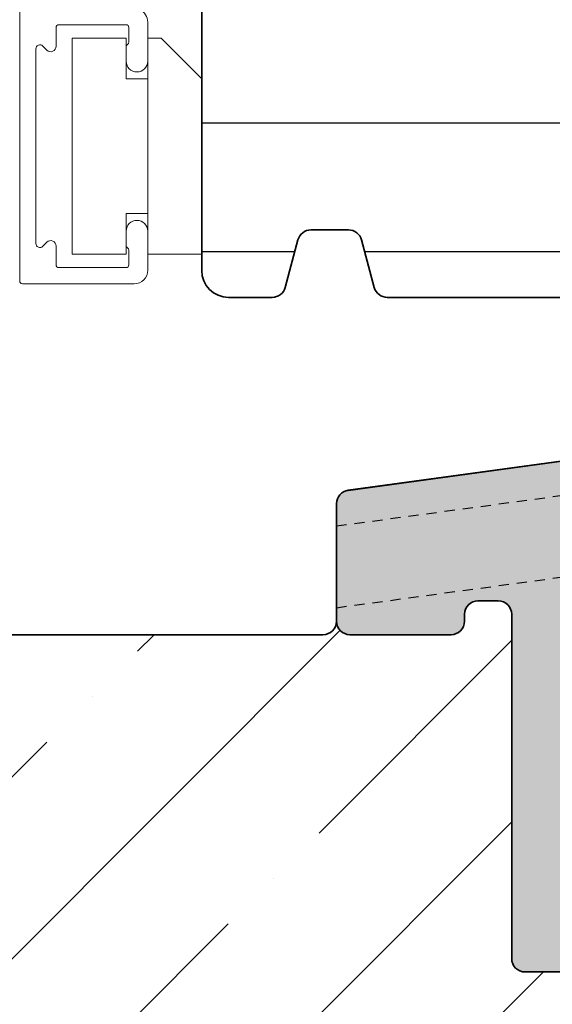
# Model space of a CAD drawing. Units: millimetres. Extents: x 12761 to 22761, y 765 to 5765.
# Drawn here: x 20121 to 20161, y 1621 to 1694 of the extents above; entities that cross this region are included whole.
import ezdxf

# ---------------------------------------------------------------- set-up
doc = ezdxf.new("R2010")
doc.units = ezdxf.units.MM
doc.header["$PDMODE"] = 34
doc.header["$PDSIZE"] = 5
doc.linetypes.add('JIS_02_0.7', pattern=[1.35, 0.75, -0.6])
doc.layers.add('Z_Aluschale', color=231, linetype='Continuous', lineweight=5)
doc.layers.add('Z_Kontur-Magenta 0.35', color=6, linetype='Continuous', lineweight=35)
for name, color, linetype in [('Z_Bemaßung-Blau 0.10', 150, 'Continuous'), ('Z_Bemaßung-Blau 0.10 @ 2', 150, 'Continuous'), ('Z_Schraffur-Grau 0.10', 8, 'Continuous'), ('Z_Schraffur-Grau 0.10 @ 2', 8, 'Continuous'), ('Z_Schraffur-Grau 0.10 @ 30', 8, 'Continuous'), ('Z_Schraffur-Grau 0.10 @ 40', 8, 'Continuous'), ('Z_Schraffur-Grau 0.10 @ 5', 8, 'Continuous'), ('Z_Strichlkurz-Cyan 0.25', 4, 'JIS_02_0.7'), ('Z_Wand-Grün 0.5', 3, 'Continuous')]:
    doc.layers.add(name, color=color, linetype=linetype)
doc.styles.get("Standard").update_dxf_attribs({"font": 'arial.ttf', "height": 2.5})
doc.dimstyles.new('Bem_Automatisch', dxfattribs={"dimtxt": 2.5, "dimasz": 1, "dimexe": 0.75, "dimexo": 0.75, "dimgap": 0.5, "dimtad": 1, "dimdec": 0, "dimtxsty": 'Standard', "dimblk": 'ARCHTICK', "dimcen": 0, "dimclrd": 256, "dimclre": 256, "dimclrt": 256, "dimadec": 0, "dimazin": 0, "dimtfac": 1, "dimtdec": 0, "dimtmove": 1, "dimatfit": 2, "dimfxl": 0, "dimtolj": 1, "dimtzin": 0, "dimlwd": -1, "dimlwe": -1, "dimarcsym": 0})
pattern_1 = [(45, (-254.2076270183679, 0), (-13.47038418160373, 13.47038418160373), []), (45, (-240.7372370183679, 0), (-13.47038418160373, 13.47038418160373), [23.8125, -4.762499999999999, 0, -4.762499999999999])]

# ---------------------------------------------------------------- blocks, each defined once
blk = doc.blocks.new('_ArchTick')
at = {"color": 0, "linetype": 'ByBlock', "const_width": 0.15}
blk.add_lwpolyline([(-0.5, -0.5), (0.5, 0.5)], dxfattribs=at)
blk = doc.blocks.new('*D54')
at = {"layer": 'Defpoints', "color": 0, "transparency": 16777216}
for p in [(20144.62523809239, 1658.011056305638), (20212.62523809243, 1432.839508680782), (20212.62523809243, 1383.568323247822)]:
    blk.add_point(p, dxfattribs=at)
at = {"layer": 'Z_Bemaßung-Blau 0.10', "transparency": 16777216}
for p, q in [((20144.62523809239, 1387.568323247822), (20144.62523809239, 1382.068323247822)), ((20212.62523809243, 1387.568323247822), (20212.62523809243, 1382.068323247822)), ((20144.62523809239, 1383.568323247822), (20212.62523809243, 1383.568323247822))]:
    blk.add_line(p, q, dxfattribs=at)
at = {"layer": 'Z_Bemaßung-Blau 0.10', "transparency": 16777216, "xscale": 2, "yscale": 2, "zscale": 2, "rotation": 180}
blk.add_blockref('_ArchTick', (20144.62523809239, 1383.568323247822), dxfattribs=at)
at = {"layer": 'Z_Bemaßung-Blau 0.10', "transparency": 16777216, "xscale": 2, "yscale": 2, "zscale": 2}
blk.add_blockref('_ArchTick', (20212.62523809243, 1383.568323247822), dxfattribs=at)
at = {"layer": 'Z_Bemaßung-Blau 0.10', "transparency": 16777216, "insert": (20178.62523809241, 1387.121188186431), "char_height": 5, "attachment_point": 5}
blk.add_mtext('\\A1;68', dxfattribs=at)
blk = doc.blocks.new('*D57')
at = {"layer": 'Defpoints', "color": 0, "transparency": 16777216}
for p in [(20144.62523809243, 1658.011056305638), (20212.62523809243, 1656.755672678289), (20212.62523809243, 1607.484487245329)]:
    blk.add_point(p, dxfattribs=at)
at = {"layer": 'Z_Bemaßung-Blau 0.10', "transparency": 16777216}
for p, q in [((20144.62523809243, 1611.484487245329), (20144.62523809243, 1605.984487245329)), ((20212.62523809243, 1611.484487245329), (20212.62523809243, 1605.984487245329)), ((20144.62523809243, 1607.484487245329), (20212.62523809243, 1607.484487245329))]:
    blk.add_line(p, q, dxfattribs=at)
at = {"layer": 'Z_Bemaßung-Blau 0.10', "transparency": 16777216, "xscale": 2, "yscale": 2, "zscale": 2, "rotation": 180}
blk.add_blockref('_ArchTick', (20144.62523809243, 1607.484487245329), dxfattribs=at)
at = {"layer": 'Z_Bemaßung-Blau 0.10', "transparency": 16777216, "xscale": 2, "yscale": 2, "zscale": 2}
blk.add_blockref('_ArchTick', (20212.62523809243, 1607.484487245329), dxfattribs=at)
at = {"layer": 'Z_Bemaßung-Blau 0.10', "transparency": 16777216, "insert": (20178.62523809243, 1611.037352183937), "char_height": 5, "attachment_point": 5}
blk.add_mtext('\\A1;68', dxfattribs=at)
blk = doc.blocks.new('*U209')
at = {"layer": 'Z_Schraffur-Grau 0.10 @ 2'}
h = blk.add_hatch(dxfattribs=at)
h.set_pattern_fill('ANSI35', color=256, scale=3)
h.set_pattern_definition(pattern_1)
h.paths.add_polyline_path([(20045.48961077004, 1648.00004549413), (20045.48961077004, 1587.093226898682), (20283.38450190309, 1587.093226898682), (20283.38450190309, 1648.000045494128), (20211.13342947931, 1648.000045494128), (20210.12523812892, 1648.000045457338, -0.4142135730609445), (20209.12523809243, 1649.000045457338), (20209.12523809243, 1649.511299899244, 0.6910804946449963), (20207.37523809242, 1650.172737726999, 0.6910804946355149), (20205.62523809243, 1649.511299899223), (20205.62523809243, 1624.000045457338, -0.4142135623730951), (20204.62523809243, 1623.000045457338), (20198.62523809243, 1623.000045457338, -0.4142135623730951), (20197.62523809243, 1624.000045457338), (20197.62523809243, 1626.000045457338), (20165.62523809243, 1626.000045457338), (20165.62523809243, 1624.000045457338, -0.4142135623730951), (20164.62523809243, 1623.000045457338), (20158.62523809243, 1623.000045457338, -0.4142135623730951), (20157.62523809243, 1624.000045457338), (20157.62523809243, 1649.511299899223, 0.6910804946351919), (20155.87523809244, 1650.172737726999, 1.003517245388538), (20154.09408422002, 1649.247708900464, -0.4895665143657663), (20153.12523809243, 1648.000045457338), (20145.62523809243, 1648.000045457338, -0.414213562373096), (20144.62523809243, 1649.000045457338), (20144.62523809243, 1650.00004549413, -0.4142135623730951), (20142.62523809243, 1648.00004549413), (20140.72504000151, 1648.00004549413)])
h.paths.add_polyline_path([(20254.48454872286, 1630.402842201521), (20254.48454872286, 1640.672282856364), (20244.18100165601, 1640.672282856364), (20244.18100165601, 1630.402842201521)], flags=24)
h.paths.add_polyline_path([(20173.51268693282, 1605.849766917907), (20183.78212758766, 1605.849766917907), (20183.78212758766, 1616.153313984756), (20173.51268693282, 1616.153313984756)], flags=24)
at = {"layer": 'Z_Schraffur-Grau 0.10 @ 30'}
h = blk.add_hatch(dxfattribs=at)
h.set_pattern_fill('ANSI35', color=256, scale=3)
h.set_pattern_definition(pattern_1)
h.paths.add_polyline_path([(20045.48961077004, 1648.00004549413), (20045.48961077004, 1587.093226898682), (20283.38450190309, 1587.093226898682), (20283.38450190309, 1648.000045494128), (20211.13342947931, 1648.000045494128), (20210.12523812892, 1648.000045457338, -0.4142135730609445), (20209.12523809243, 1649.000045457338), (20209.12523809243, 1649.511299899244, 0.6910804946449963), (20207.37523809242, 1650.172737726999, 0.6910804946355149), (20205.62523809243, 1649.511299899223), (20205.62523809243, 1624.000045457338, -0.4142135623730951), (20204.62523809243, 1623.000045457338), (20198.62523809243, 1623.000045457338, -0.4142135623730951), (20197.62523809243, 1624.000045457338), (20197.62523809243, 1626.000045457338), (20165.62523809243, 1626.000045457338), (20165.62523809243, 1624.000045457338, -0.4142135623730951), (20164.62523809243, 1623.000045457338), (20158.62523809243, 1623.000045457338, -0.4142135623730951), (20157.62523809243, 1624.000045457338), (20157.62523809243, 1649.511299899223, 0.6910804946351919), (20155.87523809244, 1650.172737726999, 1.003517245388538), (20154.09408422002, 1649.247708900464, -0.4895665143657663), (20153.12523809243, 1648.000045457338), (20145.62523809243, 1648.000045457338, -0.414213562373096), (20144.62523809243, 1649.000045457338), (20144.62523809243, 1650.00004549413, -0.4142135623730951), (20142.62523809243, 1648.00004549413), (20140.72504000151, 1648.00004549413)])
h.paths.add_polyline_path([(20254.48454872286, 1630.402842201521), (20254.48454872286, 1640.672282856364), (20244.18100165601, 1640.672282856364), (20244.18100165601, 1630.402842201521)], flags=24)
h.paths.add_polyline_path([(20173.51268693282, 1605.849766917907), (20183.78212758766, 1605.849766917907), (20183.78212758766, 1616.153313984756), (20173.51268693282, 1616.153313984756)], flags=24)
at = {"layer": 'Z_Schraffur-Grau 0.10 @ 40'}
h = blk.add_hatch(dxfattribs=at)
h.set_pattern_fill('ANSI35', color=256, scale=3)
h.set_pattern_definition(pattern_1)
h.paths.add_polyline_path([(20045.48961077004, 1648.00004549413), (20045.48961077004, 1587.093226898682), (20283.38450190309, 1587.093226898682), (20283.38450190309, 1648.000045494128), (20211.13342947931, 1648.000045494128), (20210.12523812892, 1648.000045457338, -0.4142135730609445), (20209.12523809243, 1649.000045457338), (20209.12523809243, 1649.511299899244, 0.6910804946449963), (20207.37523809242, 1650.172737726999, 0.6910804946355149), (20205.62523809243, 1649.511299899223), (20205.62523809243, 1624.000045457338, -0.4142135623730951), (20204.62523809243, 1623.000045457338), (20198.62523809243, 1623.000045457338, -0.4142135623730951), (20197.62523809243, 1624.000045457338), (20197.62523809243, 1626.000045457338), (20165.62523809243, 1626.000045457338), (20165.62523809243, 1624.000045457338, -0.4142135623730951), (20164.62523809243, 1623.000045457338), (20158.62523809243, 1623.000045457338, -0.4142135623730951), (20157.62523809243, 1624.000045457338), (20157.62523809243, 1649.511299899223, 0.6910804946351919), (20155.87523809244, 1650.172737726999, 1.003517245388538), (20154.09408422002, 1649.247708900464, -0.4895665143657663), (20153.12523809243, 1648.000045457338), (20145.62523809243, 1648.000045457338, -0.414213562373096), (20144.62523809243, 1649.000045457338), (20144.62523809243, 1650.00004549413, -0.4142135623730951), (20142.62523809243, 1648.00004549413), (20140.72504000151, 1648.00004549413)])
h.paths.add_polyline_path([(20254.48454872286, 1630.402842201521), (20254.48454872286, 1640.672282856364), (20244.18100165601, 1640.672282856364), (20244.18100165601, 1630.402842201521)], flags=24)
h.paths.add_polyline_path([(20173.51268693282, 1605.849766917907), (20183.78212758766, 1605.849766917907), (20183.78212758766, 1616.153313984756), (20173.51268693282, 1616.153313984756)], flags=24)
at = {"layer": 'Z_Schraffur-Grau 0.10 @ 5'}
h = blk.add_hatch(dxfattribs=at)
h.set_pattern_fill('ANSI35', color=256, scale=3)
h.set_pattern_definition(pattern_1)
h.paths.add_polyline_path([(20045.48961077004, 1648.00004549413), (20045.48961077004, 1587.093226898682), (20283.38450190309, 1587.093226898682), (20283.38450190309, 1648.000045494128), (20211.13342947931, 1648.000045494128), (20210.12523812892, 1648.000045457338, -0.4142135730609445), (20209.12523809243, 1649.000045457338), (20209.12523809243, 1649.511299899244, 0.6910804946449963), (20207.37523809242, 1650.172737726999, 0.6910804946355149), (20205.62523809243, 1649.511299899223), (20205.62523809243, 1624.000045457338, -0.4142135623730951), (20204.62523809243, 1623.000045457338), (20198.62523809243, 1623.000045457338, -0.4142135623730951), (20197.62523809243, 1624.000045457338), (20197.62523809243, 1626.000045457338), (20165.62523809243, 1626.000045457338), (20165.62523809243, 1624.000045457338, -0.4142135623730951), (20164.62523809243, 1623.000045457338), (20158.62523809243, 1623.000045457338, -0.4142135623730951), (20157.62523809243, 1624.000045457338), (20157.62523809243, 1649.511299899223, 0.6910804946351919), (20155.87523809244, 1650.172737726999, 1.003517245388538), (20154.09408422002, 1649.247708900464, -0.4895665143657663), (20153.12523809243, 1648.000045457338), (20145.62523809243, 1648.000045457338, -0.414213562373096), (20144.62523809243, 1649.000045457338), (20144.62523809243, 1650.00004549413, -0.4142135623730951), (20142.62523809243, 1648.00004549413), (20140.72504000151, 1648.00004549413)])
h.paths.add_polyline_path([(20254.48454872286, 1630.402842201521), (20254.48454872286, 1640.672282856364), (20244.18100165601, 1640.672282856364), (20244.18100165601, 1630.402842201521)], flags=24)
h.paths.add_polyline_path([(20173.51268693282, 1605.849766917907), (20183.78212758766, 1605.849766917907), (20183.78212758766, 1616.153313984756), (20173.51268693282, 1616.153313984756)], flags=24)

msp = doc.modelspace()

# ---------------------------------------------------------------- hatches: boundary and pattern name
at = {"layer": 'Z_Schraffur-Grau 0.10'}
h = msp.add_hatch(dxfattribs=at)
h.set_pattern_fill('ANSI31', color=256, scale=3, angle=135)
h.set_pattern_definition([(180, (-150, 0), (-1.77635683940025e-15, -9.524999999999999), [])])
h.paths.add_polyline_path([(20180.82524000152, 1686.700045494124, -0.4142135623723728), (20181.12524000151, 1686.400045494128), (20181.12524000151, 1680.000045494124, 0.4142135623732615), (20181.62524000151, 1679.500045494128), (20184.32524000151, 1679.500045494127, -0.4142135623730449), (20184.62524000151, 1679.200045494128), (20184.62524000151, 1673.500045494127, 0.4142135623730951), (20185.12524000151, 1673.000045494127), (20213.32524000152, 1673.000045494127), (20213.32524000151, 1681.500045494127), (20218.32524000151, 1681.500045494127), (20218.32524000151, 1672.714188336979, -0.2015127546244668), (20218.62524000151, 1672.000045494128), (20218.62524000151, 1660.000045494127, 0.4142135623730951), (20220.62524000151, 1658.000045494127), (20232.62524000151, 1658.000045494127, 0.4142135623730951), (20234.62524000151, 1660.000045494127), (20234.62524000151, 1760.192624066232), (20134.62524000151, 1760.192624066236), (20134.62524000151, 1675.000045494127, 0.4142135623730951), (20136.62524000151, 1673.000045494127), (20139.85791301354, 1673.000045494127, 0.3394542588635413), (20140.82383883982, 1673.741226449025), (20141.76638712536, 1677.258864539227, -0.3394542588635439), (20142.73231295165, 1678.000045494126), (20145.51816705138, 1678.000045494127, -0.3394542588637011), (20146.48409287767, 1677.258864539228), (20147.4266411632, 1673.741226449025, 0.3394542588635535), (20148.39256698949, 1673.000045494128), (20172.12524000151, 1673.000045494127, 0.4142135623730971), (20172.62524000151, 1673.500045494127), (20172.62524000151, 1679.200045494124, -0.4142135623730951), (20172.92524000151, 1679.500045494127), (20175.62524000151, 1679.500045494127, 0.4142135623729285), (20176.12524000151, 1680.000045494131), (20176.12524000151, 1686.400045494124, -0.4142135623729295), (20176.42524000151, 1686.700045494123)])
h = msp.add_hatch(color=256, dxfattribs=at)
h.dxf.hatch_style = 1
edge = h.paths.add_edge_path()
edge.add_arc((20190.92523809243, 1665.50666871983), 1, 359.999999999987, 443.2570969691379)
edge.add_line((20191.04265248209, 1666.499751727992), (20174.85447720582, 1668.390045457339))
edge.add_line((20174.85447720582, 1668.390045457339), (20164.11618517962, 1666.781925643649))
edge.add_arc((20164.32523809243, 1665.80402131313), 1.000000000000373, 102.0668562986661, 180)
edge.add_arc((20164.32523809243, 1665.804021313128), 1, 179.9999999999218, 257.9331437011137)
edge.add_arc((20163.54490703908, 1663.04530314616), 1.870202297602547, -74.84715568358291, 72.21396149500703, ccw=False)
edge.add_line((20164.03376830717, 1661.240124126087), (20145.49654902649, 1658.694993998113))
edge.add_arc((20145.62523809243, 1657.703309005635), 0.9999999999996592, 97.39384502280907, 180)
edge.add_line((20144.62523809243, 1657.703309005635), (20144.62523809243, 1649.000045457338))
edge.add_arc((20145.62523809243, 1649.000045457338), 1, 180, 270)
edge.add_line((20145.62523809243, 1648.000045457338), (20153.12523809243, 1648.000045457338))
edge.add_arc((20153.12523809243, 1649.000045457338), 1, 270, 360)
edge.add_line((20154.12523809243, 1649.000045457338), (20154.12523809243, 1649.511299899244))
edge.add_arc((20155.12523809243, 1649.511299899243), 1, 89.99999999916622, 179.999999999987, ccw=False)
edge.add_line((20155.12523809245, 1650.511299899244), (20156.62523809245, 1650.511299899223))
edge.add_arc((20156.62523809243, 1649.511299899223), 0.9999999999997726, -1.3017142919125035e-11, 89.99999999916622, ccw=False)
edge.add_line((20157.62523809243, 1649.511299899223), (20157.62523809243, 1624.000045457338))
edge.add_arc((20158.62523809243, 1624.000045457338), 1, 180, 270)
edge.add_line((20158.62523809243, 1623.000045457338), (20164.62523809243, 1623.000045457338))
edge.add_arc((20164.62523809243, 1624.000045457338), 1, 270, 360)
edge.add_line((20165.62523809243, 1624.000045457338), (20165.62523809243, 1625.700045457338))
edge.add_arc((20165.32523809243, 1625.700045457339), 0.2999999999992724, 359.9999999999131, 450)
edge.add_line((20165.32523809243, 1626.000045457338), (20161.92523809243, 1626.000045457338))
edge.add_arc((20161.92523809243, 1626.300045457338), 0.2999999999997272, 179.9999999999131, 270, ccw=False)
edge.add_line((20161.62523809243, 1626.300045457338), (20161.62523809243, 1650.700045457338))
edge.add_arc((20161.92523809243, 1650.700045457339), 0.2999999999992724, 90, 180.0000000000869, ccw=False)
edge.add_line((20161.92523809243, 1651.000045457338), (20201.32523809243, 1651.000045457338))
edge.add_arc((20201.32523809243, 1650.700045457339), 0.2999999999997272, -8.691358743817545e-11, 90, ccw=False)
edge.add_line((20201.62523809243, 1650.700045457338), (20201.62523809243, 1626.300045457338))
edge.add_arc((20201.32523809243, 1626.300045457338), 0.2999999999992724, -90, 8.691358743817545e-11, ccw=False)
edge.add_line((20201.32523809243, 1626.000045457338), (20197.92523809243, 1626.000045457338))
edge.add_arc((20197.92523809243, 1625.700045457339), 0.2999999999997272, 90, 180.0000000000869)
edge.add_line((20197.62523809243, 1625.700045457338), (20197.62523809243, 1624.000045457338))
edge.add_arc((20198.62523809243, 1624.000045457338), 1, 180, 270)
edge.add_line((20198.62523809243, 1623.000045457338), (20204.62523809243, 1623.000045457338))
edge.add_arc((20204.62523809243, 1624.000045457338), 1, 270, 360)
edge.add_line((20205.62523809243, 1624.000045457338), (20205.62523809243, 1649.511299899223))
edge.add_arc((20206.62523809243, 1649.511299899223), 1, 90.00000000083378, 180.000000000013, ccw=False)
edge.add_line((20206.62523809242, 1650.511299899223), (20208.12523809242, 1650.511299899244))
edge.add_arc((20208.12523809243, 1649.511299899243), 1.000000000000227, 1.3017142919125035e-11, 90.00000000083378, ccw=False)
edge.add_line((20209.12523809243, 1649.511299899244), (20209.12523809243, 1649.000045457338))
edge.add_arc((20210.12523809243, 1649.000045457338), 1, 180, 270)
edge.add_line((20210.12523809243, 1648.000045457338), (20211.62523809243, 1648.000045457338))
edge.add_arc((20211.62523809243, 1649.000045457338), 1, 270, 360)
edge.add_line((20212.62523809243, 1649.000045457338), (20212.62523809243, 1664.511299899239))
edge.add_arc((20211.62523809243, 1664.511299899239), 1.000000000003638, 0, 94.99999999986852)
edge.add_line((20211.53808234968, 1665.507494597331), (20207.43808234968, 1665.166271478866))
edge.add_arc((20207.52523809243, 1664.170076780775), 0.9999999999999591, 95.00000000007846, 180.0000000000261)
edge.add_line((20206.52523809243, 1664.170076780774), (20206.52523809244, 1656.900045457338))
edge.add_arc((20205.52523809244, 1656.900045457338), 1, -90, 0, ccw=False)
edge.add_line((20205.52523809244, 1655.900045457338), (20192.92523809244, 1655.900045457338))
edge.add_arc((20192.92523809244, 1656.900045457338), 1, 180, 270, ccw=False)
edge.add_line((20191.92523809244, 1656.900045457338), (20191.92523809243, 1665.50666871983))

# ---------------------------------------------------------------- linework, layer by layer
at = {"layer": 'Z_Aluschale'}
msp.add_lwpolyline([(20130.05021313937, 1694.311212277803, -0.289689867360293), (20130.62164172318, 1693.40770436776), (20130.62164171951, 1690.507704339113, -1), (20129.02164171943, 1690.507704340437), (20129.02164171984, 1691.561294193539, -0.2679491929354466), (20129.12164172023, 1691.734499274447, 0.267949192728106), (20129.22164172063, 1691.907704355202), (20129.2216417219, 1693.007704341412, 0.4142135621579893), (20129.02164172228, 1693.207704341642), (20124.02164172221, 1693.207704351123, 0.4142135622906822), (20123.82164172184, 1693.007704351555), (20123.82164171955, 1691.607704354981, -0.6681786374318622), (20123.13879900707, 1691.324861643049), (20122.83377373183, 1691.629886918286, 0.6681786379192989), (20122.32164169748, 1691.417754883928), (20122.32164169748, 1676.997653854123, 0.6681786379192989), (20122.83377373183, 1676.785521819772), (20123.13879900707, 1677.090547095001, -0.6681786374318803), (20123.82164171955, 1676.807704383063), (20123.82164172184, 1675.407704386488, 0.4142135622906822), (20124.02164172221, 1675.207704386928), (20129.02164172228, 1675.207704396408, 0.4142135621579893), (20129.2216417219, 1675.407704396646), (20129.22164172063, 1676.507704382849, 0.2679491927281021), (20129.12164172023, 1676.680909463604, -0.2679491929354502), (20129.02164171984, 1676.854114544512), (20129.02164171943, 1677.907704397613, -0.9999999999999999), (20130.62164171951, 1677.907704398938), (20130.62164172318, 1675.007704370291, -0.4142135627439693), (20129.62164172318, 1674.007704369025), (20121.32164170563, 1674.007704369025, -0.414213562236989), (20121.12164170563, 1674.207704368934), (20121.12164170084, 1684.207704369029), (20121.12164170776, 1698.807704369253, -0.4142135622370723)], format="xyb", dxfattribs=at)
for points in [[(20125.02524000151, 1692.207642671615), (20125.02524000151, 1676.207642671615), (20129.02524000151, 1676.207642671615), (20129.02524000151, 1679.207642671615), (20130.62524000151, 1679.207642671615), (20130.62524000151, 1689.207642671615), (20129.02524000151, 1689.207642671615), (20129.02524000151, 1692.207642671615)], [(20131.62524000151, 1692.207642671615), (20130.62524000151, 1692.207642671615), (20130.62524000151, 1676.207642671615), (20134.62524000151, 1676.207642671615), (20134.62524000151, 1689.207642671615)]]:
    msp.add_lwpolyline(points, close=True, dxfattribs=at)
at = {"layer": 'Z_Kontur-Magenta 0.35'}
for p, q in [((20134.62524000151, 1760.192624066232), (20134.62524000151, 1675.000045494127)), ((20142.73231295165, 1678.000045494127), (20145.51816705138, 1678.000045494127)), ((20140.82383883982, 1673.741226449021), (20141.76638712536, 1677.258864539226)), ((20146.48409287767, 1677.258864539226), (20147.4266411632, 1673.741226449021)), ((20134.62524000151, 1675.000045494127), (20134.62524000151, 1675.000045494127)), ((20136.62524000151, 1673.000045494127), (20139.85791301353, 1673.000045494127)), ((20148.39256698949, 1673.000045494127), (20172.12524000151, 1673.000045494127)), ((20164.03376830717, 1661.240124126087), (20145.48961077004, 1658.701573293864)), ((20144.62523809243, 1657.710813368644), (20144.62523809243, 1650.00004549413)), ((20144.62523809243, 1649.000045457338), (20144.62523809243, 1649.000045457338)), ((20143.62523809243, 1648.000045457338), (20114.62523809243, 1648.000045457338)), ((20142.62523809243, 1648.00004549413), (20140.72504000151, 1648.00004549413))]:
    msp.add_line(p, q, dxfattribs=at)
at = {"layer": 'Z_Kontur-Magenta 0.35', "flags": 128}
msp.add_lwpolyline([(20164.03376830717, 1661.240124126087), (20145.49654902649, 1658.694993998113, 0.3769022434627972), (20144.62523809243, 1657.703309005635), (20144.62523809243, 1649.000045457338, 0.4142135623730336), (20145.62523809243, 1648.000045457338), (20153.12523809243, 1648.000045457338, 0.4142135623730951), (20154.12523809243, 1649.000045457338), (20154.12523809243, 1649.511299899244, -0.4142135623772686), (20155.12523809245, 1650.511299899244), (20156.62523809245, 1650.511299899223, -0.4142135623689212), (20157.62523809243, 1649.511299899223), (20157.62523809243, 1624.000045457338, 0.4142135623730951), (20158.62523809243, 1623.000045457338), (20164.62523809243, 1623.000045457338, 0.4142135623730951)], format="xyb", dxfattribs=at)
at = {"layer": 'Z_Kontur-Magenta 0.35'}
for centre, radius, start, end in [((20142.73231295165, 1677.000045494124), 1.00000000000164, 90, 165.0000000000575), ((20145.51816705138, 1677.000045494124), 1.000000000002956, 14.99999999992993, 90), ((20136.62524000151, 1675.000045494127), 2, 180, 270), ((20139.85791301354, 1674.000045494127), 0.9999999999995453, 269.9999999997916, 344.9999999998026), ((20148.39256698949, 1674.000045494127), 0.9999999999990091, 195.0000000001847, 270.0000000002084), ((20145.62523809243, 1657.710813368645), 0.9999999999990845, 97.79489645697636, 180.0000000000782), ((20143.62523809243, 1649.000045457338), 1, 270, 0)]:
    msp.add_arc(centre, radius, start, end, dxfattribs=at)
at = {"layer": 'Z_Strichlkurz-Cyan 0.25'}
for p, q in [((20144.62523809243, 1656.055513420421), (20191.92523809243, 1662.47471443666)), ((20144.62523809243, 1650.000045457338), (20191.9551972493, 1656.423329587356))]:
    msp.add_line(p, q, dxfattribs=at)
at = {"layer": 'Z_Wand-Grün 0.5'}
msp.add_line((20140.72504000151, 1648.00004549413), (20045.48961077004, 1648.00004549413), dxfattribs=at)

# ---------------------------------------------------------------- block references
at = {"layer": 'Z_Schraffur-Grau 0.10'}
msp.add_blockref('*U209', (0, 0), dxfattribs=at)

# ---------------------------------------------------------------- dimensions: what is measured, and where the dimension line sits
at = {"layer": 'Z_Bemaßung-Blau 0.10 @ 2'}
for base, p1, p2, picture, middle in [((20212.62523809243, 1383.568323247822), (20144.62523809239, 1658.011056305638), (20212.62523809243, 1432.839508680782), '*D54', (20178.62523809241, 1387.121188186431)), ((20212.62523809243, 1607.484487245329), (20144.62523809243, 1658.011056305638), (20212.62523809243, 1656.755672678289), '*D57', (20178.62523809243, 1611.037352183937))]:
    dim = msp.add_linear_dim(base=base, p1=p1, p2=p2, dimstyle='Bem_Automatisch', override={"dimscale": 2, "dimtix": 0, "dimtofl": 1, "dimtmove": 1, "dimatfit": 2}, dxfattribs=at)
    dim.commit()
    dim.dimension.update_dxf_attribs({"geometry": picture, "text_midpoint": middle})

doc.saveas('drawing.dxf')
